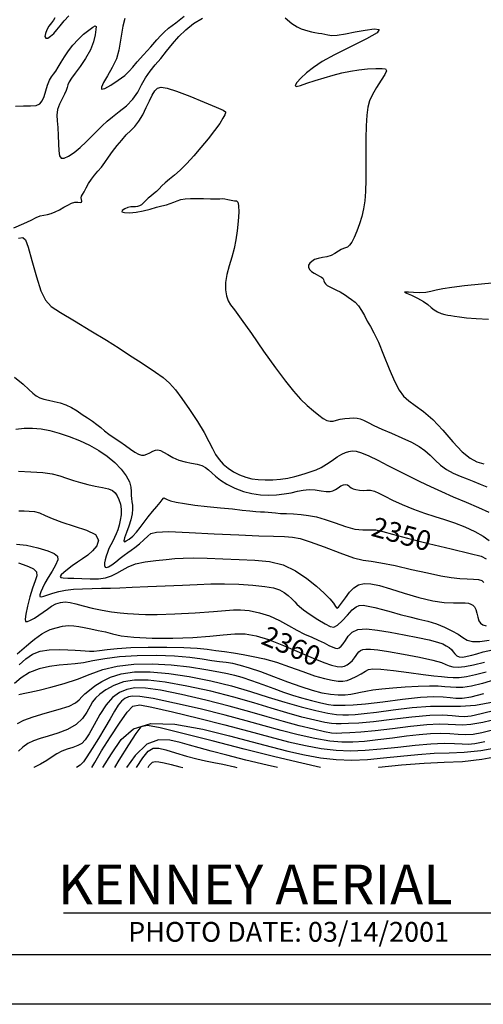
# Model space of a CAD drawing. Extents: x 354073 to 357273, y 1021789 to 1024947.
# Drawn here: x 356440 to 356674, y 1021997 to 1022494 of the extents above; entities that cross this region are included whole.
import ezdxf
from ezdxf.enums import TextEntityAlignment as Align

# ---------------------------------------------------------------- set-up
doc = ezdxf.new("R2010")
doc.units = 0
doc.header["$LTSCALE"] = 25
doc.header["$MEASUREMENT"] = 0
for name, color, linetype in [('1', 1, 'CONTINUOUS'), ('7', 7, 'CONTINUOUS'), ('CTEXT', 7, 'CONTINUOUS'), ('GRIDTXT', 7, 'CONTINUOUS'), ('INDEX', 1, 'CONTINUOUS'), ('INTER', 33, 'CONTINUOUS')]:
    doc.layers.add(name, color=color, linetype=linetype)
doc.styles.add('ROMANT', font='COMPLEX', dxfattribs={"height": 0.2})
doc.styles.add('SIMPLEX', font='SIMPLEX', dxfattribs={"oblique": 20})
doc.styles.get("Standard").update_dxf_attribs({"font": 'simplex.shx'})

msp = doc.modelspace()

# ---------------------------------------------------------------- linework, layer by layer
at = {"layer": '7'}
msp.add_lwpolyline([(356462.34, 1022042.84), (356713.22, 1022042.84)], dxfattribs=at)
at = {"layer": 'GRIDTXT', "color": 5}
msp.add_lwpolyline([(354172.85, 1021996.59), (354172.85, 1024896.59), (357222.85, 1024896.59), (357222.85, 1021996.59)], close=True, dxfattribs=at)
at = {"layer": 'GRIDTXT', "color": 4}
msp.add_lwpolyline([(354197.85, 1022021.59), (354197.85, 1024871.59), (357197.85, 1024871.59), (357197.85, 1022021.59)], close=True, dxfattribs=at)
at = {"layer": 'INDEX', "linetype": 'CONTINUOUS', "flags": 128}
for points, elevation in [([(356457.95, 1022494.72), (356457.25, 1022493.58), (356456.17, 1022492.16), (356454.92, 1022490.49), (356453.81, 1022488.67), (356453.11, 1022486.81), (356452.93, 1022485.26), (356453.33, 1022484.4), (356454.35, 1022484.5), (356455.77, 1022485.41), (356457.36, 1022486.87), (356458.94, 1022488.67), (356460.63, 1022490.76), (356462.63, 1022493.14), (356465.04, 1022495.74)], 2340), ([(356493.29, 1022494.33), (356492.3, 1022490.49), (356491.53, 1022486.48), (356490.97, 1022482.44), (356490.26, 1022478.34), (356488.99, 1022474.08), (356486.91, 1022469.66), (356484.51, 1022465.47), (356482.47, 1022462.01), (356481.39, 1022459.7), (356481.54, 1022458.69), (356483.13, 1022459.05), (356486.19, 1022460.75), (356489.89, 1022463.2), (356493.22, 1022465.69), (356495.49, 1022467.75), (356497.28, 1022469.78), (356499.49, 1022472.44), (356502.71, 1022476.1), (356506.34, 1022480.12), (356509.46, 1022483.58), (356511.48, 1022485.86), (356513.1, 1022487.53), (356515.35, 1022489.47), (356518.93, 1022492.28), (356523.28, 1022495.55)], 2340), ([(356683.82, 1022361.29), (356673.29, 1022360.25), (356664.81, 1022359.38), (356658.44, 1022358.63), (356653.8, 1022357.92), (356650.46, 1022357.2), (356647.81, 1022356.56), (356645.19, 1022356.11), (356642.16, 1022355.94), (356639.06, 1022355.98), (356636.46, 1022356.12), (356634.85, 1022356.24), (356634.48, 1022356.15), (356635.51, 1022355.65), (356637.95, 1022354.61), (356641.11, 1022353.17), (356644.1, 1022351.55), (356646.29, 1022349.95), (356647.91, 1022348.47), (356649.41, 1022347.2), (356651.15, 1022346.21), (356653.03, 1022345.49), (356654.81, 1022344.99), (356656.37, 1022344.67), (356657.92, 1022344.43), (356659.79, 1022344.14), (356662.29, 1022343.74), (356665.78, 1022343.29), (356670.63, 1022342.87), (356676.91, 1022342.55)], 2340), ([(356438.17, 1022287.05), (356442.38, 1022287.51), (356446.71, 1022287.57), (356451.02, 1022287.19), (356455.42, 1022286.36), (356460.08, 1022285.08), (356465.12, 1022283.37), (356470.32, 1022281.28), (356475.39, 1022278.88), (356480.09, 1022276.21), (356484.35, 1022273.31), (356488.13, 1022270.16), (356491.36, 1022266.81), (356493.9, 1022263.47), (356495.58, 1022260.39), (356496.32, 1022257.73), (356496.45, 1022255.5), (356496.41, 1022253.6), (356496.55, 1022251.95), (356496.82, 1022250.36), (356497.06, 1022248.64), (356497.15, 1022246.62), (356496.95, 1022244.2), (356496.33, 1022241.31), (356495.25, 1022238.01), (356494.04, 1022234.76), (356493.1, 1022232.16), (356492.78, 1022230.66), (356493.09, 1022230.19), (356494, 1022230.55), (356495.44, 1022231.53), (356497.22, 1022233.05), (356499.15, 1022235.03), (356501.06, 1022237.38), (356503, 1022240), (356505.05, 1022242.76), (356507.25, 1022245.52), (356509.34, 1022248.04), (356511.03, 1022250.07), (356512.11, 1022251.41), (356512.74, 1022252.11), (356513.17, 1022252.28), (356513.66, 1022252.05), (356514.59, 1022251.52), (356516.34, 1022250.85), (356519.23, 1022250.15), (356523.31, 1022249.43), (356528.58, 1022248.72), (356534.89, 1022248.02), (356541.52, 1022247.35), (356547.63, 1022246.73), (356552.55, 1022246.17), (356556.37, 1022245.73), (356559.36, 1022245.43), (356561.79, 1022245.3), (356563.83, 1022245.25), (356565.64, 1022245.17), (356567.41, 1022244.99), (356569.38, 1022244.75), (356571.82, 1022244.52), (356574.93, 1022244.36), (356578.5, 1022244.2), (356582.26, 1022243.94), (356586.02, 1022243.49), (356589.96, 1022242.7), (356594.39, 1022241.44), (356599.44, 1022239.68), (356604.66, 1022237.87), (356609.46, 1022236.57), (356613.42, 1022236.15), (356616.78, 1022236.2), (356619.96, 1022236.12), (356623.5, 1022235.4), (356628.44, 1022233.99), (356635.94, 1022231.91), (356646.52, 1022229.28), (356658, 1022226.57), (356667.57, 1022224.32), (356673.16, 1022222.84), (356675.7, 1022221.52)], 2350), ([(356438.81, 1022173.54), (356441.2, 1022175.57), (356443.62, 1022177.66), (356445.78, 1022179.48), (356447.71, 1022181.04), (356449.49, 1022182.4), (356451.26, 1022183.63), (356453.21, 1022184.75), (356455.6, 1022185.79), (356458.54, 1022186.74), (356461.75, 1022187.47), (356464.81, 1022187.85), (356467.48, 1022187.79), (356470, 1022187.38), (356472.78, 1022186.79), (356476.1, 1022186.15), (356479.75, 1022185.43), (356483.41, 1022184.6), (356487, 1022183.63), (356491.44, 1022182.68), (356497.87, 1022181.92), (356506.97, 1022181.49), (356517.48, 1022181.44), (356527.64, 1022181.78), (356536.11, 1022182.48), (356542.99, 1022183.24), (356548.8, 1022183.72), (356554.07, 1022183.61), (356559.49, 1022182.68), (356565.77, 1022180.76), (356573.3, 1022177.8), (356581.23, 1022174.41), (356588.36, 1022171.33), (356593.76, 1022169.17), (356597.63, 1022167.88), (356600.4, 1022167.23), (356602.5, 1022167.04), (356604.16, 1022167.29), (356605.59, 1022167.95), (356606.95, 1022168.99), (356608.2, 1022170.25), (356609.26, 1022171.54), (356610.09, 1022172.7), (356610.78, 1022173.7), (356611.47, 1022174.55), (356612.28, 1022175.24), (356613.4, 1022175.74), (356615, 1022176), (356617.33, 1022175.98), (356620.93, 1022175.59), (356626.39, 1022174.77), (356633.89, 1022173.48), (356642, 1022171.95), (356648.84, 1022170.45), (356653.09, 1022169.2), (356655.42, 1022168.23), (356657.03, 1022167.48), (356658.95, 1022166.95), (356661.53, 1022166.77), (356664.96, 1022167.1), (356669.38, 1022168.04), (356674.8, 1022169.41)], 2360), ([(356680.71, 1022145.16), (356673.18, 1022143.25), (356668.14, 1022142.16), (356664.76, 1022141.78), (356661.92, 1022141.9), (356658.57, 1022142.26), (356653.91, 1022142.54), (356647.23, 1022142.37), (356638.21, 1022141.54), (356628.16, 1022140.35), (356618.8, 1022139.27), (356611.48, 1022138.63), (356606.17, 1022138.35), (356602.5, 1022138.24), (356599.97, 1022138.18), (356597.59, 1022138.32), (356594.26, 1022138.87), (356589.17, 1022140.01), (356582.6, 1022141.67), (356575.13, 1022143.76), (356567.16, 1022146.17), (356558.36, 1022148.84), (356548.23, 1022151.7), (356536.61, 1022154.65), (356524.61, 1022157.32), (356513.69, 1022159.33), (356504.96, 1022160.33), (356498.12, 1022160.33), (356492.55, 1022159.37), (356487.73, 1022157.59), (356483.69, 1022155.36), (356480.59, 1022153.14), (356478.47, 1022151.22), (356476.99, 1022149.34), (356475.68, 1022147.08), (356474.1, 1022144.17), (356471.88, 1022140.95), (356468.69, 1022137.9), (356464.34, 1022135.42), (356459.4, 1022133.48), (356454.62, 1022131.98), (356450.56, 1022130.79), (356447.19, 1022129.64), (356444.29, 1022128.23), (356441.72, 1022126.39), (356439.51, 1022124.45)], 2370), ([(356592.13, 1022116.21), (356582.63, 1022118.31), (356569.01, 1022121.58), (356553.46, 1022125.46), (356537.3, 1022129.58), (356522.5, 1022133.37), (356511.17, 1022136.18), (356504.69, 1022137.43), (356501.38, 1022136.64), (356498.81, 1022133.42), (356495.08, 1022127.57), (356490.3, 1022119.85), (356488.11, 1022116.21)], 2380), ([(356745.21, 1022116.21), (356738.91, 1022123.07), (356731.25, 1022129.15), (356723.75, 1022131.42), (356715.85, 1022130.63), (356706.77, 1022128.11), (356696.04, 1022125.09), (356684.55, 1022122.26), (356673.52, 1022120.14), (356663.77, 1022119.1), (356654.49, 1022118.68), (356644.47, 1022118.26), (356633.01, 1022117.38), (356621.52, 1022116.22), (356621.38, 1022116.21)], 2380)]:
    msp.add_lwpolyline(points, dxfattribs=dict(at, elevation=elevation))
at = {"layer": 'INTER', "linetype": 'CONTINUOUS', "flags": 128}
for points in [[(356438.08, 1022450.05), (356442.13, 1022450.31), (356445.64, 1022450.26), (356448.42, 1022450.43), (356450.33, 1022451.27), (356451.59, 1022452.82), (356452.53, 1022455.05), (356453.4, 1022457.83), (356454.28, 1022460.72), (356455.19, 1022463.22), (356456.17, 1022464.98), (356457.24, 1022466.34), (356458.39, 1022467.82), (356459.66, 1022469.81), (356461.11, 1022472.28), (356462.8, 1022475.05), (356464.79, 1022478), (356467.07, 1022480.96), (356469.63, 1022483.82), (356472.4, 1022486.43), (356475.01, 1022488.58), (356477.07, 1022490.06), (356478.26, 1022490.68), (356478.71, 1022490.3), (356478.67, 1022488.8), (356478.29, 1022486.15), (356477.43, 1022482.61), (356475.84, 1022478.53), (356473.43, 1022474.26), (356470.67, 1022470.2), (356468.16, 1022466.75), (356466.36, 1022464.2), (356465.21, 1022462.34), (356464.51, 1022460.88), (356464.05, 1022459.53), (356463.58, 1022458.03), (356462.81, 1022456.19), (356461.59, 1022453.85), (356460.26, 1022451.17), (356459.27, 1022448.39), (356458.94, 1022445.65), (356459.08, 1022442.73), (356459.37, 1022439.32), (356459.56, 1022435.27), (356459.71, 1022431.11), (356459.92, 1022427.52), (356460.34, 1022425.09), (356461.17, 1022423.88), (356462.64, 1022423.84), (356464.88, 1022424.89), (356467.69, 1022426.79), (356470.76, 1022429.3), (356473.81, 1022432.15), (356476.73, 1022435.09), (356479.4, 1022437.86), (356481.82, 1022440.26), (356484.25, 1022442.49), (356487.06, 1022444.79), (356490.46, 1022447.38), (356494.05, 1022450.31), (356497.28, 1022453.58), (356499.75, 1022457.18), (356501.75, 1022460.88), (356503.72, 1022464.47), (356506.01, 1022467.77), (356508.6, 1022470.95), (356511.38, 1022474.28), (356514.26, 1022477.9), (356517.27, 1022481.68), (356520.5, 1022485.36), (356524.01, 1022488.75), (356527.96, 1022491.79), (356532.49, 1022494.5)], [(356574.22, 1022494.8), (356577.66, 1022491.92), (356580.26, 1022490.13), (356582.22, 1022489.19), (356583.91, 1022488.67), (356585.65, 1022488.19), (356587.44, 1022487.73), (356589.23, 1022487.34), (356590.99, 1022487.06), (356592.67, 1022486.82), (356594.25, 1022486.51), (356595.79, 1022486.12), (356597.72, 1022485.84), (356600.55, 1022485.96), (356604.62, 1022486.63), (356609.5, 1022487.62), (356614.58, 1022488.57), (356619.1, 1022489.11), (356621.65, 1022488.8), (356620.66, 1022487.21), (356615.23, 1022484.09), (356607.2, 1022480.08), (356599.1, 1022476.03), (356592.91, 1022472.61), (356588.46, 1022469.71), (356585.04, 1022467.01), (356582.16, 1022464.35), (356580.06, 1022462.04), (356579.18, 1022460.52), (356579.85, 1022460.1), (356581.93, 1022460.59), (356585.17, 1022461.67), (356589.28, 1022463.04), (356593.87, 1022464.5), (356598.51, 1022465.86), (356602.9, 1022466.97), (356607.14, 1022467.83), (356611.43, 1022468.48), (356615.86, 1022468.94), (356619.97, 1022469.19), (356623.15, 1022469.21), (356624.94, 1022468.91), (356625.36, 1022468.01), (356624.54, 1022466.17), (356622.71, 1022463.22), (356620.41, 1022459.62), (356618.27, 1022456.04), (356616.78, 1022452.86), (356615.89, 1022449.61), (356615.39, 1022445.56), (356615.11, 1022440.19), (356614.98, 1022433.77), (356614.95, 1022426.78), (356614.97, 1022419.69), (356614.94, 1022412.96), (356614.79, 1022407.04), (356614.43, 1022402.25), (356613.82, 1022398.22), (356612.94, 1022394.47), (356611.79, 1022390.64), (356610.47, 1022386.95), (356609.13, 1022383.79), (356607.86, 1022381.46), (356606.71, 1022379.9), (356605.66, 1022379), (356604.69, 1022378.57), (356603.69, 1022378.29), (356602.53, 1022377.8), (356601.07, 1022376.85), (356599.35, 1022375.69), (356597.37, 1022374.67), (356595.21, 1022374.06), (356593.01, 1022373.69), (356590.92, 1022373.27), (356589.11, 1022372.62), (356587.64, 1022371.76), (356586.6, 1022370.78), (356586.03, 1022369.78), (356585.98, 1022368.76), (356586.49, 1022367.73), (356587.53, 1022366.71), (356588.9, 1022365.76), (356590.34, 1022364.94), (356591.62, 1022364.31), (356592.63, 1022363.79), (356593.3, 1022363.25), (356593.62, 1022362.61), (356593.77, 1022361.88), (356594.01, 1022361.12), (356594.53, 1022360.36), (356595.41, 1022359.6), (356596.69, 1022358.84), (356598.37, 1022358.07), (356600.21, 1022357.27), (356601.94, 1022356.45), (356603.39, 1022355.57), (356604.69, 1022354.62), (356606.07, 1022353.61), (356607.71, 1022352.49), (356609.48, 1022351.12), (356611.22, 1022349.32), (356612.78, 1022347), (356614.24, 1022344.35), (356615.69, 1022341.61), (356617.24, 1022338.89), (356619.05, 1022335.6), (356621.27, 1022330.96), (356623.95, 1022324.59), (356626.81, 1022317.54), (356629.5, 1022311.22), (356631.78, 1022306.71), (356633.99, 1022303.63), (356636.58, 1022301.26), (356639.94, 1022298.91), (356644.03, 1022296), (356648.7, 1022291.95), (356653.78, 1022286.52), (356658.88, 1022280.66), (356663.57, 1022275.61), (356667.56, 1022272.32), (356671.08, 1022270.49), (356674.5, 1022269.49)], [(356437.28, 1022388.61), (356442.27, 1022390.85), (356445.91, 1022392.61), (356448.49, 1022393.88), (356450.47, 1022394.69), (356452.29, 1022395.11), (356454.12, 1022395.4), (356456.04, 1022395.86), (356458.11, 1022396.72), (356460.27, 1022397.86), (356462.41, 1022399.08), (356464.45, 1022400.21), (356466.34, 1022401.09), (356468.06, 1022401.59), (356469.58, 1022401.65), (356470.76, 1022401.55), (356471.44, 1022401.62), (356471.57, 1022402.12), (356471.4, 1022402.92), (356471.25, 1022403.79), (356471.42, 1022404.61), (356471.91, 1022405.55), (356472.68, 1022406.9), (356473.7, 1022408.82), (356474.94, 1022411.07), (356476.37, 1022413.32), (356477.96, 1022415.33), (356479.67, 1022417.24), (356481.43, 1022419.3), (356483.21, 1022421.69), (356485.07, 1022424.37), (356487.1, 1022427.24), (356489.32, 1022430.19), (356491.66, 1022433.04), (356494, 1022435.6), (356496.22, 1022437.77), (356498.33, 1022439.9), (356500.34, 1022442.47), (356502.27, 1022445.76), (356504.05, 1022449.4), (356505.64, 1022452.86), (356507.02, 1022455.7), (356508.33, 1022457.8), (356509.78, 1022459.14), (356511.66, 1022459.65), (356514.59, 1022459.23), (356519.28, 1022457.7), (356526.01, 1022455.1), (356533.36, 1022452.11), (356539.44, 1022449.57), (356542.86, 1022448.1), (356544.1, 1022447.34), (356544.14, 1022446.71), (356543.73, 1022445.69), (356542.81, 1022444), (356541.14, 1022441.43), (356538.56, 1022437.88), (356535.3, 1022433.68), (356531.69, 1022429.26), (356528.03, 1022425.02), (356524.49, 1022421.17), (356521.2, 1022417.89), (356518.28, 1022415.28), (356515.77, 1022413.2), (356513.67, 1022411.45), (356511.98, 1022409.84), (356510.55, 1022408.37), (356509.2, 1022407.05), (356507.8, 1022405.87), (356506.39, 1022404.76), (356505.05, 1022403.63), (356503.84, 1022402.43), (356502.74, 1022401.28), (356501.69, 1022400.34), (356500.68, 1022399.74), (356499.65, 1022399.43), (356498.6, 1022399.32), (356497.49, 1022399.3), (356496.25, 1022399.22), (356494.79, 1022398.92), (356493.17, 1022398.28), (356491.93, 1022397.48), (356491.74, 1022396.77), (356493.09, 1022396.36), (356495.67, 1022396.3), (356498.96, 1022396.62), (356502.49, 1022397.3), (356505.97, 1022398.18), (356509.18, 1022399.05), (356511.91, 1022399.75), (356514.21, 1022400.35), (356516.18, 1022400.96), (356517.94, 1022401.66), (356519.66, 1022402.36), (356521.56, 1022402.95), (356523.8, 1022403.34), (356526.45, 1022403.54), (356529.55, 1022403.58), (356533.04, 1022403.5), (356536.48, 1022403.4), (356539.31, 1022403.35), (356541.18, 1022403.4), (356542.45, 1022403.45), (356543.67, 1022403.36), (356545.25, 1022403.05), (356546.99, 1022402.66), (356548.56, 1022402.38), (356549.68, 1022402.26), (356550.36, 1022401.71), (356550.69, 1022399.99), (356550.74, 1022396.61), (356550.52, 1022392.1), (356550.05, 1022387.22), (356549.34, 1022382.58), (356548.39, 1022378.17), (356547.24, 1022373.83), (356545.95, 1022369.44), (356544.8, 1022365.12), (356544.1, 1022361.06), (356544.08, 1022357.41), (356544.62, 1022354.29), (356545.51, 1022351.81), (356546.68, 1022349.82), (356548.64, 1022347.21), (356552.03, 1022342.64), (356557.21, 1022335.28), (356563.35, 1022326.44), (356569.34, 1022317.94), (356574.3, 1022311.23), (356578.37, 1022306.16), (356581.94, 1022302.21), (356585.31, 1022298.93), (356588.44, 1022296.23), (356591.17, 1022294.09), (356593.43, 1022292.49), (356595.31, 1022291.45), (356596.95, 1022290.99), (356598.5, 1022291.07), (356600.15, 1022291.49), (356602.06, 1022292), (356604.35, 1022292.39), (356606.74, 1022292.63), (356608.9, 1022292.72), (356610.61, 1022292.63), (356612.12, 1022292.3), (356613.82, 1022291.6), (356616.05, 1022290.47), (356619.05, 1022288.94), (356622.99, 1022287.07), (356627.92, 1022284.94), (356633.19, 1022282.67), (356638.03, 1022280.43), (356641.82, 1022278.31), (356644.81, 1022276.19), (356647.39, 1022273.93), (356649.94, 1022271.42), (356652.65, 1022268.88), (356655.65, 1022266.61), (356659.01, 1022264.79), (356662.58, 1022263.31), (356666.13, 1022261.95), (356669.49, 1022260.57), (356672.75, 1022259.17), (356676.04, 1022257.84)], [(356439.64, 1022383.48), (356441.67, 1022383.83), (356443.04, 1022382.63), (356444.41, 1022378.88), (356446.31, 1022372.11), (356448.57, 1022364.02), (356450.87, 1022356.83), (356453.11, 1022352.13), (356456.08, 1022349), (356460.79, 1022345.9), (356467.83, 1022341.67), (356476.08, 1022336.74), (356484, 1022331.92), (356490.41, 1022327.86), (356495.57, 1022324.46), (356500.13, 1022321.46), (356504.56, 1022318.63), (356508.78, 1022315.87), (356512.55, 1022313.12), (356515.76, 1022310.25), (356518.77, 1022306.86), (356522.06, 1022302.51), (356525.91, 1022296.96), (356529.87, 1022290.91), (356533.3, 1022285.26), (356535.74, 1022280.73), (356537.51, 1022277.18), (356539.07, 1022274.27), (356540.86, 1022271.7), (356542.96, 1022269.4), (356545.4, 1022267.33), (356548.18, 1022265.5), (356551.19, 1022263.95), (356554.3, 1022262.76), (356557.42, 1022261.98), (356560.65, 1022261.56), (356564.13, 1022261.42), (356567.93, 1022261.49), (356571.86, 1022261.78), (356575.64, 1022262.32), (356579.06, 1022263.08), (356582.11, 1022263.97), (356584.85, 1022264.83), (356587.36, 1022265.59), (356589.79, 1022266.45), (356592.34, 1022267.64), (356595.11, 1022269.34), (356597.92, 1022271.25), (356600.53, 1022273.02), (356602.75, 1022274.33), (356604.65, 1022275.21), (356606.36, 1022275.76), (356608.07, 1022276.03), (356610.11, 1022275.87), (356612.84, 1022275.07), (356616.54, 1022273.5), (356621.04, 1022271.31), (356626.07, 1022268.74), (356631.38, 1022266), (356636.81, 1022263.22), (356642.24, 1022260.53), (356647.61, 1022258.01), (356653.12, 1022255.52), (356659.09, 1022252.92), (356665.59, 1022250.13), (356671.87, 1022247.41), (356676.98, 1022245.1)], [(356437.59, 1022313.31), (356441.85, 1022309.76), (356444.83, 1022307.07), (356446.86, 1022305.17), (356448.51, 1022303.85), (356450.28, 1022302.91), (356452.33, 1022302.21), (356454.74, 1022301.62), (356457.52, 1022301.02), (356460.53, 1022300.26), (356463.53, 1022299.25), (356466.38, 1022297.88), (356469.1, 1022296.25), (356471.75, 1022294.51), (356474.39, 1022292.76), (356476.9, 1022291.04), (356479.16, 1022289.38), (356481.1, 1022287.78), (356483, 1022286.17), (356485.16, 1022284.47), (356487.82, 1022282.64), (356490.76, 1022280.73), (356493.62, 1022278.81), (356496.15, 1022276.98), (356498.3, 1022275.43), (356500.11, 1022274.35), (356501.6, 1022273.89), (356502.95, 1022273.96), (356504.31, 1022274.42), (356505.8, 1022275.11), (356507.33, 1022275.84), (356508.75, 1022276.38), (356509.98, 1022276.53), (356511.24, 1022276.24), (356512.82, 1022275.44), (356514.94, 1022274.17), (356517.55, 1022272.71), (356520.53, 1022271.4), (356523.75, 1022270.51), (356526.92, 1022269.9), (356529.76, 1022269.34), (356532.05, 1022268.64), (356533.91, 1022267.72), (356535.52, 1022266.52), (356537.11, 1022265.02), (356538.99, 1022263.25), (356541.49, 1022261.27), (356544.83, 1022259.17), (356548.81, 1022257.17), (356553.1, 1022255.54), (356557.42, 1022254.47), (356561.69, 1022253.9), (356565.88, 1022253.75), (356569.92, 1022253.9), (356573.75, 1022254.31), (356577.24, 1022254.91), (356580.37, 1022255.64), (356583.3, 1022256.28), (356586.25, 1022256.58), (356589.37, 1022256.38), (356592.4, 1022255.93), (356594.98, 1022255.57), (356596.9, 1022255.55), (356598.34, 1022255.91), (356599.62, 1022256.58), (356600.98, 1022257.48), (356602.37, 1022258.38), (356603.66, 1022258.99), (356604.75, 1022259.14), (356605.64, 1022258.91), (356606.34, 1022258.46), (356606.91, 1022257.95), (356607.56, 1022257.42), (356608.52, 1022256.92), (356609.97, 1022256.49), (356611.74, 1022256.19), (356613.62, 1022256.07), (356615.43, 1022256.14), (356617.26, 1022256.14), (356619.25, 1022255.76), (356621.58, 1022254.76), (356624.53, 1022253.19), (356628.4, 1022251.19), (356633.35, 1022248.92), (356638.94, 1022246.62), (356644.56, 1022244.54), (356649.78, 1022242.86), (356654.73, 1022241.36), (356659.72, 1022239.7), (356664.92, 1022237.65), (356669.92, 1022235.35), (356674.18, 1022232.99), (356677.29, 1022230.75)], [(356439.62, 1022265.73), (356445.85, 1022265.51), (356451.83, 1022265.11), (356456.62, 1022264.4), (356460.45, 1022263.43), (356463.84, 1022262.31), (356467.25, 1022261.16), (356470.79, 1022260.05), (356474.5, 1022259.08), (356478.35, 1022258.3), (356481.98, 1022257.62), (356484.97, 1022256.91), (356487.01, 1022256.05), (356488.34, 1022254.92), (356489.33, 1022253.42), (356490.24, 1022251.47), (356490.99, 1022249.15), (356491.41, 1022246.55), (356491.36, 1022243.8), (356490.97, 1022241.06), (356490.37, 1022238.49), (356489.69, 1022236.21), (356488.95, 1022234.18), (356488.1, 1022232.29), (356487.15, 1022230.45), (356486.17, 1022228.61), (356485.25, 1022226.73), (356484.46, 1022224.81), (356483.82, 1022222.91), (356483.33, 1022221.11), (356483.02, 1022219.49), (356482.97, 1022218.2), (356483.25, 1022217.37), (356483.95, 1022217.12), (356485.08, 1022217.49), (356486.66, 1022218.47), (356488.65, 1022220.02), (356490.82, 1022221.81), (356492.9, 1022223.47), (356494.73, 1022224.74), (356496.47, 1022225.86), (356498.37, 1022227.22), (356500.59, 1022229.06), (356502.86, 1022231.11), (356504.81, 1022232.97), (356506.45, 1022234.32), (356509.32, 1022235.09), (356515.35, 1022235.27), (356525.7, 1022234.9), (356538.44, 1022234.24), (356550.89, 1022233.59), (356560.88, 1022233.19), (356568.36, 1022232.98), (356573.82, 1022232.82), (356577.87, 1022232.54), (356581.73, 1022231.78), (356586.78, 1022230.17), (356593.87, 1022227.53), (356601.78, 1022224.55), (356608.75, 1022222.13), (356613.64, 1022220.88), (356617.66, 1022220.29), (356622.6, 1022219.57), (356629.73, 1022218.13), (356638.09, 1022216.24), (356646.15, 1022214.4), (356652.74, 1022213.01), (356657.98, 1022212.09), (356662.33, 1022211.58), (356666.14, 1022211.37), (356669.37, 1022211.28), (356671.84, 1022211.07), (356673.49, 1022210.57), (356674.57, 1022209.62)], [(356439.79, 1022245.83), (356442.44, 1022245.74), (356445.02, 1022245.64), (356447.56, 1022245.38), (356450.18, 1022244.71), (356453.05, 1022243.49), (356456.63, 1022241.85), (356461.45, 1022240.01), (356467.65, 1022238.12), (356473.88, 1022236.09), (356478.4, 1022233.75), (356479.93, 1022231.03), (356479.09, 1022228.18), (356476.98, 1022225.55), (356474.51, 1022223.38), (356471.92, 1022221.54), (356469.29, 1022219.78), (356466.71, 1022217.95), (356464.36, 1022216.17), (356462.45, 1022214.6), (356461.15, 1022213.41), (356460.6, 1022212.59), (356460.92, 1022212.11), (356462.18, 1022211.9), (356464.39, 1022211.84), (356467.52, 1022211.76), (356471.46, 1022211.57), (356475.77, 1022211.41), (356479.91, 1022211.5), (356483.48, 1022212.02), (356486.54, 1022212.97), (356489.27, 1022214.28), (356491.91, 1022215.87), (356494.88, 1022217.52), (356498.67, 1022218.96), (356503.55, 1022219.98), (356508.95, 1022220.68), (356514.08, 1022221.19), (356518.44, 1022221.63), (356522.75, 1022221.94), (356527.97, 1022222.04), (356534.8, 1022221.88), (356542.73, 1022221.56), (356550.97, 1022221.24), (356558.85, 1022220.93), (356566.24, 1022220.19), (356573.14, 1022218.5), (356579.51, 1022215.5), (356585.22, 1022211.68), (356590.07, 1022207.75), (356593.9, 1022204.29), (356596.73, 1022201.4), (356598.6, 1022199.09), (356599.63, 1022197.42), (356600.3, 1022196.67), (356601.16, 1022197.18), (356602.64, 1022199.11), (356604.6, 1022201.87), (356606.75, 1022204.68), (356608.93, 1022206.9), (356611.28, 1022208.37), (356614.04, 1022209.06), (356617.46, 1022208.93), (356621.82, 1022208.04), (356627.4, 1022206.44), (356634.29, 1022204.28), (356641.74, 1022202.04), (356648.76, 1022200.3), (356654.58, 1022199.47), (356659.14, 1022199.29), (356662.59, 1022199.36), (356665.06, 1022199.31), (356666.8, 1022199.09), (356668.05, 1022198.71), (356669.04, 1022198.16), (356669.83, 1022197.31), (356670.46, 1022195.99), (356670.99, 1022194.15), (356671.49, 1022192.11), (356672.06, 1022190.28), (356672.83, 1022189.01), (356673.99, 1022188.2), (356675.79, 1022187.69)], [(356438.54, 1022229.03), (356443.64, 1022228.37), (356449.31, 1022227.07), (356454.3, 1022225.61), (356457.63, 1022224.32), (356459.26, 1022222.94), (356459.39, 1022221.05), (356458.29, 1022218.39), (356456.48, 1022215.26), (356454.52, 1022212.07), (356452.9, 1022209.21), (356451.68, 1022206.77), (356450.84, 1022204.83), (356450.37, 1022203.42), (356450.38, 1022202.58), (356451.03, 1022202.33), (356452.41, 1022202.66), (356454.42, 1022203.38), (356456.94, 1022204.25), (356459.87, 1022205.06), (356463.27, 1022205.73), (356467.25, 1022206.21), (356471.83, 1022206.47), (356476.7, 1022206.58), (356481.46, 1022206.65), (356485.94, 1022206.76), (356490.8, 1022206.94), (356496.91, 1022207.2), (356504.82, 1022207.53), (356513.68, 1022207.91), (356522.31, 1022208.29), (356529.85, 1022208.62), (356536.69, 1022208.85), (356543.54, 1022208.9), (356550.83, 1022208.69), (356557.94, 1022208.26), (356563.99, 1022207.63), (356568.35, 1022206.83), (356571.37, 1022205.81), (356573.69, 1022204.53), (356575.79, 1022202.98), (356577.65, 1022201.35), (356579.11, 1022199.87), (356580.16, 1022198.67), (356581.37, 1022197.45), (356583.45, 1022195.82), (356586.81, 1022193.51), (356590.78, 1022190.95), (356594.37, 1022188.71), (356596.88, 1022187.31), (356598.73, 1022187.01), (356600.6, 1022187.99), (356603.01, 1022190.28), (356605.67, 1022193.17), (356608.1, 1022195.76), (356609.99, 1022197.37), (356611.65, 1022198.06), (356613.58, 1022198.09), (356616.16, 1022197.67), (356619.41, 1022196.93), (356623.28, 1022195.92), (356627.66, 1022194.73), (356632.36, 1022193.47), (356637.14, 1022192.24), (356641.79, 1022191.13), (356646.28, 1022190), (356650.59, 1022188.68), (356654.7, 1022187.07), (356658.4, 1022185.27), (356661.49, 1022183.46), (356663.88, 1022181.8), (356666.09, 1022180.51), (356668.79, 1022179.8), (356672.5, 1022179.81), (356677.18, 1022180.39)], [(356439.52, 1022219.53), (356441.88, 1022218.67), (356444.58, 1022217.69), (356447.09, 1022216.51), (356448.68, 1022215.01), (356448.87, 1022213.03), (356448, 1022210.38), (356446.62, 1022206.81), (356445.23, 1022202.3), (356444.05, 1022197.59), (356443.22, 1022193.61), (356442.9, 1022191.1), (356443.15, 1022189.95), (356444.05, 1022189.85), (356445.6, 1022190.5), (356447.61, 1022191.66), (356449.81, 1022193.12), (356452, 1022194.68), (356454.15, 1022196.21), (356456.3, 1022197.6), (356458.46, 1022198.75), (356460.69, 1022199.53), (356463.04, 1022199.83), (356465.6, 1022199.55), (356468.59, 1022198.82), (356472.28, 1022197.81), (356476.79, 1022196.68), (356481.73, 1022195.61), (356486.58, 1022194.77), (356490.91, 1022194.27), (356494.61, 1022194.01), (356497.65, 1022193.81), (356500.27, 1022193.56), (356503.71, 1022193.36), (356509.51, 1022193.37), (356518.49, 1022193.71), (356528.82, 1022194.28), (356537.95, 1022194.92), (356544.07, 1022195.48), (356548.11, 1022195.83), (356551.7, 1022195.83), (356556.11, 1022195.37), (356561.18, 1022194.36), (356566.38, 1022192.72), (356571.28, 1022190.47), (356575.82, 1022187.92), (356580.05, 1022185.51), (356584, 1022183.54), (356587.65, 1022181.94), (356590.95, 1022180.51), (356593.86, 1022179.12), (356596.32, 1022177.86), (356598.25, 1022176.9), (356599.63, 1022176.36), (356600.64, 1022176.26), (356601.51, 1022176.6), (356602.44, 1022177.38), (356603.49, 1022178.62), (356604.65, 1022180.34), (356606.03, 1022182.48), (356607.99, 1022184.54), (356610.96, 1022185.92), (356615.29, 1022186.19), (356620.82, 1022185.57), (356627.3, 1022184.44), (356634.35, 1022183.14), (356641.21, 1022181.82), (356647, 1022180.59), (356651.08, 1022179.53), (356653.75, 1022178.59), (356655.57, 1022177.68), (356656.98, 1022176.72), (356658.14, 1022175.7), (356659.1, 1022174.62), (356659.95, 1022173.52), (356660.89, 1022172.58), (356662.16, 1022172), (356663.92, 1022171.95), (356666.06, 1022172.31), (356668.43, 1022172.92), (356670.98, 1022173.65), (356674.25, 1022174.51), (356678.9, 1022175.58)], [(356439.97, 1022168.06), (356443.22, 1022171.07), (356446.56, 1022173.38), (356450.43, 1022174.92), (356455.08, 1022175.66), (356460.01, 1022175.81), (356464.53, 1022175.66), (356468.12, 1022175.44), (356470.92, 1022175.22), (356473.23, 1022175.03), (356475.35, 1022174.92), (356477.65, 1022174.95), (356480.5, 1022175.2), (356484.28, 1022175.69), (356489.41, 1022176.29), (356496.3, 1022176.78), (356505.06, 1022177), (356514.5, 1022176.98), (356523.11, 1022176.75), (356529.77, 1022176.37), (356534.89, 1022175.88), (356539.28, 1022175.32), (356543.62, 1022174.7), (356548.14, 1022174.02), (356552.93, 1022173.22), (356558.1, 1022172.26), (356563.72, 1022171), (356569.86, 1022169.28), (356576.47, 1022167.04), (356583.07, 1022164.63), (356589.07, 1022162.53), (356594, 1022161.07), (356597.91, 1022160.22), (356600.96, 1022159.83), (356603.37, 1022159.79), (356605.46, 1022160.13), (356607.61, 1022160.91), (356610.07, 1022162.13), (356612.57, 1022163.55), (356614.71, 1022164.83), (356616.36, 1022165.69), (356618.52, 1022166.05), (356622.45, 1022165.86), (356628.92, 1022165.12), (356636.65, 1022164.12), (356643.91, 1022163.17), (356649.33, 1022162.53), (356653.21, 1022162.14), (356656.24, 1022161.87), (356659.06, 1022161.67), (356662.12, 1022161.68), (356665.8, 1022162.11), (356670.37, 1022163.12), (356675.73, 1022164.51)], [(356679.96, 1022160.39), (356673.84, 1022158.65), (356668.24, 1022157.28), (356663.88, 1022156.61), (356660.5, 1022156.51), (356657.63, 1022156.7), (356654.78, 1022156.97), (356651.43, 1022157.18), (356647.04, 1022157.23), (356641.3, 1022157.04), (356634.85, 1022156.67), (356628.52, 1022156.19), (356623.05, 1022155.68), (356618.54, 1022155.15), (356614.96, 1022154.58), (356612.2, 1022154), (356609.85, 1022153.46), (356607.39, 1022153.02), (356604.43, 1022152.75), (356600.98, 1022152.73), (356597.11, 1022153.04), (356592.88, 1022153.76), (356588.05, 1022154.99), (356582.33, 1022156.83), (356575.62, 1022159.28), (356568.53, 1022161.98), (356561.86, 1022164.48), (356556.24, 1022166.39), (356551.61, 1022167.74), (356547.76, 1022168.61), (356544.41, 1022169.13), (356541.07, 1022169.52), (356537.19, 1022170.03), (356532.27, 1022170.82), (356526.06, 1022171.71), (356518.36, 1022172.42), (356509.22, 1022172.73), (356499.56, 1022172.6), (356490.56, 1022172.03), (356483.12, 1022171.07), (356477.15, 1022169.99), (356472.31, 1022169.08), (356468.22, 1022168.56), (356464.35, 1022168.25), (356460.14, 1022167.88), (356455.23, 1022167.17), (356450.02, 1022165.96), (356445.09, 1022164.1), (356440.93, 1022161.51), (356437.5, 1022158.53)], [(356439.69, 1022152.99), (356441.96, 1022153.53), (356445.33, 1022154.21), (356449.97, 1022155.22), (356455.91, 1022156.7), (356462.6, 1022158.62), (356469.35, 1022160.86), (356475.71, 1022163.29), (356482.14, 1022165.59), (356489.34, 1022167.38), (356497.79, 1022168.38), (356507.11, 1022168.59), (356516.7, 1022168.08), (356525.92, 1022166.98), (356534.13, 1022165.63), (356540.65, 1022164.42), (356545.13, 1022163.59), (356548.58, 1022162.86), (356552.29, 1022161.82), (356557.22, 1022160.17), (356562.91, 1022158.14), (356568.52, 1022156.09), (356573.45, 1022154.28), (356577.96, 1022152.71), (356582.53, 1022151.29), (356587.44, 1022149.97), (356592.19, 1022148.85), (356596.05, 1022148.07), (356598.56, 1022147.73), (356600.27, 1022147.66), (356601.98, 1022147.68), (356604.47, 1022147.64), (356608.5, 1022147.74), (356614.78, 1022148.26), (356623.61, 1022149.35), (356633.52, 1022150.66), (356642.59, 1022151.68), (356649.35, 1022152.06), (356654.07, 1022151.93), (356657.47, 1022151.54), (356660.32, 1022151.18), (356663.53, 1022151.17), (356668.08, 1022151.89), (356674.55, 1022153.53)], [(356438.99, 1022138.41), (356442.29, 1022140.01), (356446.93, 1022141.69), (356453.1, 1022143.53), (356459.66, 1022145.41), (356465.11, 1022147.19), (356468.42, 1022148.79), (356470.2, 1022150.28), (356471.48, 1022151.79), (356473.13, 1022153.45), (356475.35, 1022155.29), (356478.17, 1022157.37), (356481.64, 1022159.64), (356485.97, 1022161.8), (356491.39, 1022163.49), (356498.11, 1022164.41), (356506.12, 1022164.49), (356515.4, 1022163.72), (356525.78, 1022162.15), (356536.62, 1022159.95), (356547.15, 1022157.35), (356556.79, 1022154.55), (356565.66, 1022151.74), (356574.09, 1022149.1), (356582.23, 1022146.78), (356589.64, 1022144.91), (356595.72, 1022143.61), (356600.11, 1022142.93), (356603.36, 1022142.72), (356606.25, 1022142.79), (356609.58, 1022142.97), (356614.04, 1022143.36), (356620.34, 1022144.1), (356628.82, 1022145.23), (356638.41, 1022146.39), (356647.65, 1022147.12), (356655.54, 1022147.16), (356662.76, 1022147.08), (356670.39, 1022147.66), (356679.33, 1022149.41)], [(356682.39, 1022140.94), (356673.97, 1022138.92), (356667.96, 1022137.87), (356663.74, 1022137.58), (356660.27, 1022137.71), (356656.57, 1022137.93), (356651.93, 1022137.98), (356645.69, 1022137.65), (356637.53, 1022136.8), (356628.43, 1022135.7), (356619.71, 1022134.68), (356612.47, 1022134.03), (356606.86, 1022133.69), (356602.84, 1022133.51), (356600.13, 1022133.42), (356597.65, 1022133.57), (356594.09, 1022134.2), (356588.51, 1022135.45), (356581.34, 1022137.22), (356573.38, 1022139.37), (356565.18, 1022141.75), (356556.29, 1022144.35), (356546.02, 1022147.19), (356534.1, 1022150.22), (356521.92, 1022153.03), (356511.31, 1022155.17), (356503.61, 1022156.26), (356498.26, 1022156.35), (356494.19, 1022155.57), (356490.53, 1022153.99), (356487.07, 1022151.46), (356483.76, 1022147.76), (356480.59, 1022142.87), (356477.69, 1022137.64), (356475.24, 1022133.12), (356473.3, 1022130.11), (356471.55, 1022128.33), (356469.55, 1022127.23), (356467.01, 1022126.34), (356464.17, 1022125.44), (356461.4, 1022124.39), (356458.97, 1022123.09), (356456.61, 1022121.54), (356453.93, 1022119.79), (356450.71, 1022117.94), (356447.32, 1022116.21), (356447.31, 1022116.21)], [(356679.63, 1022135.12), (356673.57, 1022133.65), (356669.14, 1022132.9), (356665.39, 1022132.7), (356661.51, 1022132.85), (356657.3, 1022133.12), (356652.69, 1022133.28), (356647.61, 1022133.13), (356641.93, 1022132.67), (356635.51, 1022131.96), (356628.35, 1022131.07), (356621.02, 1022130.15), (356614.22, 1022129.37), (356608.4, 1022128.9), (356602.87, 1022128.89), (356596.69, 1022129.5), (356589.2, 1022130.82), (356580.79, 1022132.69), (356572.15, 1022134.89), (356563.66, 1022137.25), (356554.6, 1022139.8), (356543.94, 1022142.65), (356531.25, 1022145.77), (356518.34, 1022148.72), (356507.62, 1022150.95), (356500.82, 1022152.06), (356497.12, 1022152.23), (356495.03, 1022151.79), (356493.3, 1022150.97), (356491.62, 1022149.64), (356489.89, 1022147.59), (356488.03, 1022144.63), (356485.86, 1022140.8), (356483.19, 1022136.15), (356479.96, 1022130.89), (356476.7, 1022125.75), (356474.05, 1022121.62), (356472.36, 1022119.05), (356470.71, 1022117.39), (356468.77, 1022116.21)], [(356476.62, 1022116.21), (356478.06, 1022118.78), (356481.54, 1022124.64), (356485.94, 1022131.63), (356490.55, 1022138.59), (356494.47, 1022144.11), (356497.33, 1022147.09), (356500.77, 1022147.76), (356506.96, 1022146.64), (356517.33, 1022144.26), (356530.37, 1022141.13), (356543.82, 1022137.75), (356555.88, 1022134.55), (356566.45, 1022131.68), (356575.87, 1022129.21), (356584.47, 1022127.2), (356592.44, 1022125.73), (356599.95, 1022124.85), (356607.21, 1022124.6), (356614.59, 1022124.88), (356622.49, 1022125.56), (356631.12, 1022126.5), (356639.85, 1022127.45), (356647.85, 1022128.14), (356654.45, 1022128.38), (356659.65, 1022128.29), (356663.59, 1022128.08), (356666.64, 1022127.98), (356669.97, 1022128.27), (356674.99, 1022129.26)], [(356482.2, 1022116.21), (356486.44, 1022123.12), (356491.44, 1022130.35), (356497.58, 1022135.71), (356506.33, 1022138.4), (356518.54, 1022137.99), (356532.58, 1022135.46), (356546.17, 1022132.15), (356557.55, 1022129.16), (356567.08, 1022126.62), (356575.62, 1022124.44), (356583.9, 1022122.55), (356592.04, 1022121.07), (356600.02, 1022120.17), (356607.84, 1022119.95), (356615.71, 1022120.29), (356623.88, 1022121.01), (356632.48, 1022121.91), (356641.16, 1022122.77), (356649.45, 1022123.37), (356657.09, 1022123.59), (356664.66, 1022123.84), (356672.97, 1022124.69), (356682.51, 1022126.5)], [(356570.27, 1022116.21), (356565.16, 1022117.33), (356554.39, 1022119.95), (356544.84, 1022122.38), (356536.93, 1022124.46), (356530.86, 1022126.08), (356525.93, 1022127.42), (356521.21, 1022128.74), (356515.98, 1022130.03), (356510.28, 1022130.2), (356504.37, 1022127.9), (356498.5, 1022122.29), (356494.15, 1022116.21)], [(356499.16, 1022116.21), (356502.32, 1022121.1), (356505.08, 1022124.36), (356507.58, 1022125.87), (356510.36, 1022125.94), (356514, 1022125.03), (356518.88, 1022123.55), (356524.37, 1022121.91), (356529.62, 1022120.47), (356534.03, 1022119.51), (356538.14, 1022118.76), (356542.76, 1022117.87), (356548.58, 1022116.52), (356549.85, 1022116.21)], [(356504.98, 1022116.21), (356505.56, 1022117.12), (356507.22, 1022118.85), (356508.65, 1022119.21), (356510.5, 1022119.08), (356513.07, 1022118.6), (356516.58, 1022117.76), (356521.1, 1022116.57), (356522.53, 1022116.21)]]:
    msp.add_lwpolyline(points, dxfattribs=at)

# ---------------------------------------------------------------- texts
at = {"layer": '1', "style": 'ROMANT'}
msp.add_text('KENNEY AERIAL', height=20, dxfattribs=at).set_placement((356459.46, 1022047.16))
at = {"layer": '7'}
msp.add_text('PHOTO DATE: 03/14/2001', height=10, dxfattribs=at).set_placement((356494.91, 1022028.18))
at = {"layer": 'CTEXT', "style": 'SIMPLEX', "oblique": 20}
for s, rotation, p in [('2350', 344.4998, (356632.65, 1022232.82)), ('2360', 336.8353, (356576.83, 1022176.29))]:
    msp.add_text(s, height=10, rotation=rotation, dxfattribs=at).set_placement(p, align=Align.MIDDLE)

doc.saveas('drawing.dxf')
